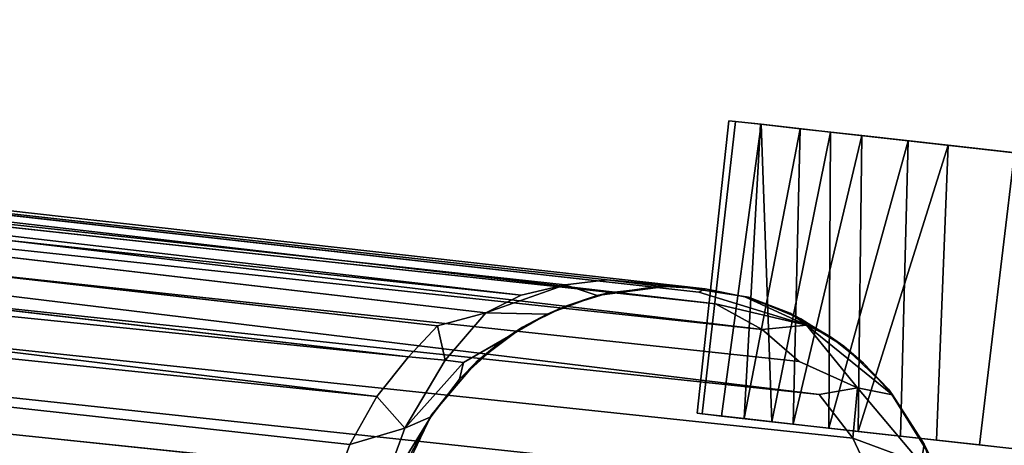
# Model space of a CAD drawing. Extents: x -170 to 140, y -84 to 98.
# Drawn here: x -138 to -136, y -79 to -78 of the extents above; entities that cross this region are included whole.
import ezdxf

# ---------------------------------------------------------------- set-up
doc = ezdxf.new("R2010")
doc.units = 0
doc.header["$LTSCALE"] = 96
doc.header["$MEASUREMENT"] = 0
for name, color, linetype in [('AFUTL-3-CTPL-FXBK', 7, 'Continuous'), ('AFUTL-3-LGPT', 7, 'Continuous'), ('AFUTL-3-TPLM-TH', 7, 'Continuous'), ('AFUTL-P', 7, 'Continuous'), ('MAIN_FURN', 7, 'Continuous')]:
    doc.layers.add(name, color=color, linetype=linetype)

# ---------------------------------------------------------------- blocks, each defined once
blk = doc.blocks.new('VT7224RCVC12')
at = {"layer": 'AFUTL-3-CTPL-FXBK', "color": 47, "linetype": 'Continuous'}
for points, invisible_edges in [([(68.0022, -0.5976, 0.8397), (68.0022, -2.0542, 0.7935), (68.0022, -0.6642, 0.4124), (68.0022, -0.6013, 0.614)], 3), ([(68.0022, -0.5976, 0.8397), (68.0022, -0.6692, 1.0614), (68.0022, -0.7622, 1.2007), (68.0022, -2.0542, 0.7935)], 12), ([(68.0022, -1.0988, 0.0326), (68.0022, -0.8277, 0.1892), (68.0022, -0.6642, 0.4124), (68.0022, -2.0542, 0.7935)], 12), ([(68.0022, -1.1291, 1.4423), (68.0022, -2.0542, 0.7935), (68.0022, -0.7622, 1.2007), (68.0022, -0.8881, 1.3219)], 3), ([(68.6522, -1.5196, 0.0277), (68.6522, -0.8532, 0.17), (68.6522, -1.0941, 0.0341), (68.6522, -1.3395, 0.0008)], 1), ([(68.6522, -1.5196, 0.0277), (68.6522, -1.6941, 0.1009), (68.6522, -1.8379, 0.2125), (68.6522, -0.8532, 0.17)], 12), ([(68.6522, -2.0404, 0.5704), (68.6522, -0.8532, 0.17), (68.6522, -1.8379, 0.2125), (68.6522, -1.9471, 0.349)], 3), ([(68.6522, -1.9976, 1.0221), (68.6522, -0.8532, 0.17), (68.6522, -2.0404, 0.5704), (68.6522, -2.0516, 0.8104)], 3), ([(68.6522, -1.7586, 1.3211), (68.6522, -0.8532, 0.17), (68.6522, -1.9976, 1.0221), (68.6522, -1.8857, 1.2012)], 3), ([(68.6522, -1.4243, 1.4575), (68.6522, -0.8532, 0.17), (68.6522, -1.7586, 1.3211), (68.6522, -1.6001, 1.4105)], 3), ([(68.6522, -0.9268, 1.3517), (68.6522, -0.8532, 0.17), (68.6522, -1.4243, 1.4575), (68.6522, -1.1985, 1.4563)], 3), ([(68.0022, -1.0988, 0.0326), (68.0022, -2.0542, 0.7935), (68.0022, -1.5666, 0.0402), (68.0022, -1.3443, 0.001)], 3), ([(68.0022, -1.1291, 1.4423), (68.0022, -1.4198, 1.4603), (68.0022, -1.656, 1.3861), (68.0022, -2.0542, 0.7935)], 12), ([(68.0022, -1.5666, 0.0402), (68.0022, -2.0542, 0.7935), (68.0022, -1.8955, 0.2751), (68.0022, -1.7586, 0.1443)], 3), ([(68.0022, -1.9823, 1.0607), (68.0022, -2.0542, 0.7935), (68.0022, -1.656, 1.3861), (68.0022, -1.8278, 1.2634)], 2), ([(68.0022, -2.039, 0.5756), (68.0022, -1.9833, 0.4177), (68.0022, -1.8955, 0.2751), (68.0022, -2.0542, 0.7935)], 4)]:
    blk.add_3dface(points, dxfattribs=dict(at, invisible_edges=invisible_edges))
for points in [[(68.6522, -1.1985, 1.4563), (68.6522, -1.4243, 1.4575), (68.0022, -1.4198, 1.4603), (68.0022, -1.1291, 1.4423)], [(68.6522, -1.5196, 0.0277), (68.6522, -1.3395, 0.0008), (68.0022, -1.3443, 0.001), (68.0022, -1.5666, 0.0402)], [(68.6522, -1.6001, 1.4105), (68.0022, -1.656, 1.3861), (68.0022, -1.4198, 1.4603), (68.6522, -1.4243, 1.4575)], [(68.6522, -1.5196, 0.0277), (68.0022, -1.5666, 0.0402), (68.6522, -1.6941, 0.1009)], [(68.6522, -1.6941, 0.1009), (68.0022, -1.5666, 0.0402), (68.0022, -1.7586, 0.1443)], [(68.6522, -1.7586, 1.3211), (68.0022, -1.656, 1.3861), (68.6522, -1.6001, 1.4105)], [(68.6522, -1.7586, 1.3211), (68.0022, -1.8278, 1.2634), (68.0022, -1.656, 1.3861)], [(68.6522, -1.6941, 0.1009), (68.0022, -1.7586, 0.1443), (68.6522, -1.8379, 0.2125)], [(68.6522, -1.8857, 1.2012), (68.0022, -1.8278, 1.2634), (68.6522, -1.7586, 1.3211)], [(68.6522, -1.8379, 0.2125), (68.0022, -1.7586, 0.1443), (68.0022, -1.8955, 0.2751)], [(68.6522, -1.8857, 1.2012), (68.0022, -1.9823, 1.0607), (68.0022, -1.8278, 1.2634)], [(68.6522, -1.8379, 0.2125), (68.0022, -1.8955, 0.2751), (68.6522, -1.9471, 0.349)], [(68.6522, -1.9976, 1.0221), (68.0022, -1.9823, 1.0607), (68.6522, -1.8857, 1.2012)], [(68.6522, -1.9471, 0.349), (68.0022, -1.8955, 0.2751), (68.0022, -1.9833, 0.4177)], [(68.6522, -2.0404, 0.5704), (68.6522, -1.9471, 0.349), (68.0022, -1.9833, 0.4177), (68.0022, -2.039, 0.5756)], [(68.6522, -1.9976, 1.0221), (68.6522, -2.0516, 0.8104), (68.0022, -2.0542, 0.7935), (68.0022, -1.9823, 1.0607)], [(68.6522, -2.0404, 0.5704), (68.0022, -2.039, 0.5756), (68.0022, -2.0542, 0.7935), (68.6522, -2.0516, 0.8104)]]:
    blk.add_3dface(points, dxfattribs=at)
at = {"layer": 'AFUTL-3-LGPT', "color": 30, "linetype": 'Continuous'}
for points, invisible_edges in [([(68.9939, -1.4475, 1.5027), (68.3779, -2.1351, 1.5027), (69.2438, -1.4951, 1.5027), (69.1118, -1.4577, 1.5027)], 3), ([(68.9939, -1.4475, 1.5027), (68.8455, -1.4668, 1.5027), (68.684, -1.533, 1.5027), (68.3779, -2.1351, 1.5027)], 12), ([(69.4664, -1.6529, 1.5027), (69.3683, -1.5661, 1.5027), (69.2438, -1.4951, 1.5027), (68.3779, -2.1351, 1.5027)], 12), ([(68.4685, -1.7464, 1.5027), (68.3779, -2.1351, 1.5027), (68.684, -1.533, 1.5027), (68.5523, -1.6378, 1.5027)], 3), ([(69.5906, -1.8606, 1.5027), (69.5431, -1.7589, 1.5027), (69.4664, -1.6529, 1.5027), (68.3779, -2.1351, 1.5027)], 12), ([(68.3849, -1.967, 1.5027), (68.3779, -2.1351, 1.5027), (68.4685, -1.7464, 1.5027), (68.419, -1.8471, 1.5027)], 2), ([(69.5906, -1.8606, 1.5027), (68.3779, -2.1351, 1.5027), (69.625, -2.137, 1.5027), (69.6238, -1.9937, 1.5027)], 3), ([(68.4098, -2.2749, 1.5027), (68.4493, -2.3665, 1.5027), (68.5065, -2.4557, 1.5027), (68.3779, -2.1351, 1.5027)], 4), ([(68.7208, -2.634, 1.5027), (68.3779, -2.1351, 1.5027), (68.5065, -2.4557, 1.5027), (68.5918, -2.5467, 1.5027)], 3), ([(68.7208, -2.634, 1.5027), (68.874, -2.6869, 1.5027), (69.0418, -2.6997, 1.5027), (68.3779, -2.1351, 1.5027)], 12), ([(69.0418, -2.6997, 1.5027), (69.1887, -2.6711, 1.5027), (69.3091, -2.6198, 1.5027), (68.3779, -2.1351, 1.5027)], 12), ([(69.3091, -2.6198, 1.5027), (69.4439, -2.5191, 1.5027), (69.5288, -2.4113, 1.5027), (68.3779, -2.1351, 1.5027)], 12), ([(69.625, -2.137, 1.5027), (68.3779, -2.1351, 1.5027), (69.5288, -2.4113, 1.5027), (69.5913, -2.2892, 1.5027)], 3), ([(68.4713, -2.4049, 8.9469), (68.5984, -2.576, 9.2204), (68.5411, -2.4975, 8.8015)], 12), ([(68.5065, -2.4557, 1.5027), (68.4713, -2.4049, 8.9469), (68.5411, -2.4975, 8.8015)], 2)]:
    blk.add_3dface(points, dxfattribs=dict(at, invisible_edges=invisible_edges))
for points in [[(68.684, -1.533, 1.5027), (68.8455, -1.4668, 1.5027), (68.8111, -1.4766, 8.8567), (68.6642, -1.5462, 8.8625)], [(68.7071, -1.5478, 9.3587), (68.6642, -1.5462, 8.8625), (68.8111, -1.4766, 8.8567)], [(68.5523, -1.6378, 1.5027), (68.684, -1.533, 1.5027), (68.6642, -1.5462, 8.8625), (68.5638, -1.6276, 8.9811)], [(68.557, -1.7063, 9.7171), (68.5638, -1.6276, 8.9811), (68.6642, -1.5462, 8.8625), (68.7071, -1.5478, 9.3587)], [(68.6687, -1.7036, 10.169), (68.557, -1.7063, 9.7171), (68.7071, -1.5478, 9.3587)], [(68.777, -1.6365, 10.1252), (68.6687, -1.7036, 10.169), (68.7071, -1.5478, 9.3587)], [(68.9959, -6.3545, 27.8977), (68.9444, -1.6115, 10.1845), (69.0333, -1.6079, 10.1771)], [(69.1324, -6.3682, 27.8977), (68.9959, -6.3545, 27.8977), (69.0333, -1.6079, 10.1771), (69.1303, -1.666, 10.3488)], [(68.5638, -1.6276, 8.9811), (68.432, -1.8336, 9.3325), (68.4513, -1.7779, 8.9883), (68.5013, -1.6988, 8.8638)], [(68.557, -1.7063, 9.7171), (68.432, -1.8336, 9.3325), (68.5638, -1.6276, 8.9811)], [(68.5523, -1.6378, 1.5027), (68.5638, -1.6276, 8.9811), (68.5013, -1.6988, 8.8638), (68.4685, -1.7464, 1.5027)], [(68.852, -1.6741, 10.3574), (68.9444, -1.6115, 10.1845), (68.9959, -6.3545, 27.8977), (68.8904, -6.3655, 27.8977)], [(68.6687, -1.7036, 10.169), (68.777, -1.6365, 10.1252), (68.7999, -6.3897, 27.8977), (68.6973, -6.4366, 27.8977)], [(68.777, -1.6365, 10.1252), (68.852, -1.6741, 10.3574), (68.8904, -6.3655, 27.8977), (68.7999, -6.3897, 27.8977)], [(69.2451, -6.4058, 27.8977), (69.1324, -6.3682, 27.8977), (69.1303, -1.666, 10.3488), (69.2298, -1.6644, 10.2262)], [(68.557, -1.7063, 9.7171), (68.5136, -1.8405, 10.1429), (68.452, -1.9294, 10.1161), (68.432, -1.8336, 9.3325)], [(68.4685, -1.7464, 1.5027), (68.5013, -1.6988, 8.8638), (68.4513, -1.7779, 8.9883)], [(68.5812, -1.7887, 10.2265), (68.5358, -6.5706, 27.8977), (68.5136, -1.8405, 10.1429), (68.557, -1.7063, 9.7171)], [(68.6687, -1.7036, 10.169), (68.5812, -1.7887, 10.2265), (68.557, -1.7063, 9.7171)], [(68.5812, -1.7887, 10.2265), (68.6687, -1.7036, 10.169), (68.6973, -6.4366, 27.8977), (68.6089, -6.499, 27.8977)], [(68.419, -1.8471, 1.5027), (68.4685, -1.7464, 1.5027), (68.4513, -1.7779, 8.9883), (68.4094, -1.8719, 8.8398)], [(68.4513, -1.7779, 8.9883), (68.432, -1.8336, 9.3325), (68.4094, -1.8719, 8.8398)], [(68.5812, -1.7887, 10.2265), (68.6089, -6.499, 27.8977), (68.5358, -6.5706, 27.8977)], [(68.432, -1.8336, 9.3325), (68.3858, -2.0775, 9.9225), (68.377, -2.0645, 9.5389), (68.3847, -1.9755, 8.998)], [(68.432, -1.8336, 9.3325), (68.3847, -1.9755, 8.998), (68.4094, -1.8719, 8.8398)], [(68.3849, -1.967, 1.5027), (68.419, -1.8471, 1.5027), (68.4094, -1.8719, 8.8398), (68.3847, -1.9755, 8.998)], [(68.4077, -2.038, 10.1246), (68.3892, -6.8731, 27.8977), (68.3858, -2.0775, 9.9225), (68.432, -1.8336, 9.3325)], [(68.4077, -2.038, 10.1246), (68.432, -1.8336, 9.3325), (68.452, -1.9294, 10.1161)], [(68.5136, -1.8405, 10.1429), (68.5358, -6.5706, 27.8977), (68.4757, -6.653, 27.8977), (68.452, -1.9294, 10.1161)], [(68.4231, -6.7557, 27.8977), (68.4077, -2.038, 10.1246), (68.452, -1.9294, 10.1161)], [(68.452, -1.9294, 10.1161), (68.4757, -6.653, 27.8977), (68.4231, -6.7557, 27.8977)], [(68.3849, -1.967, 1.5027), (68.3847, -1.9755, 8.998), (68.377, -2.0645, 9.5389), (68.3779, -2.1351, 1.5027)], [(68.4077, -2.038, 10.1246), (68.4231, -6.7557, 27.8977), (68.3892, -6.8731, 27.8977)], [(68.3813, -2.2819, 9.9773), (68.377, -2.0645, 9.5389), (68.376, -6.995, 27.8977), (68.3874, -7.1235, 27.8977)], [(68.3858, -2.0775, 9.9225), (68.3892, -6.8731, 27.8977), (68.376, -6.995, 27.8977), (68.377, -2.0645, 9.5389)], [(68.377, -2.0645, 9.5389), (68.3813, -2.2819, 9.9773), (68.3828, -2.1666, 9.0339)], [(68.3779, -2.1351, 1.5027), (68.377, -2.0645, 9.5389), (68.3828, -2.1666, 9.0339)], [(68.4098, -2.2749, 1.5027), (68.3779, -2.1351, 1.5027), (68.3828, -2.1666, 9.0339), (68.4182, -2.3, 8.9302)], [(68.3828, -2.1666, 9.0339), (68.3813, -2.2819, 9.9773), (68.4027, -2.3724, 9.9264), (68.4182, -2.3, 8.9302)], [(68.4493, -2.3665, 1.5027), (68.4098, -2.2749, 1.5027), (68.4182, -2.3, 8.9302), (68.4713, -2.4049, 8.9469)], [(68.4027, -2.3724, 9.9264), (68.3813, -2.2819, 9.9773), (68.3874, -7.1235, 27.8977), (68.4181, -7.2352, 27.8977)], [(68.4835, -2.5396, 9.8903), (68.4713, -2.4049, 8.9469), (68.4182, -2.3, 8.9302), (68.4027, -2.3724, 9.9264)], [(68.4493, -2.3665, 1.5027), (68.4713, -2.4049, 8.9469), (68.5065, -2.4557, 1.5027)], [(68.4364, -2.4664, 9.9343), (68.4835, -2.5396, 9.8903), (68.4027, -2.3724, 9.9264)], [(68.4027, -2.3724, 9.9264), (68.4181, -7.2352, 27.8977), (68.4364, -2.4664, 9.9343)], [(68.4835, -2.5396, 9.8903), (68.5978, -2.6174, 9.5562), (68.5984, -2.576, 9.2204), (68.4713, -2.4049, 8.9469)], [(68.4364, -2.4664, 9.9343), (68.4181, -7.2352, 27.8977), (68.4615, -7.3281, 27.8977)], [(68.4364, -2.4664, 9.9343), (68.4615, -7.3281, 27.8977), (68.4835, -2.5396, 9.8903)], [(68.5065, -2.4557, 1.5027), (68.5411, -2.4975, 8.8015), (68.5918, -2.5467, 1.5027)], [(68.5918, -2.5467, 1.5027), (68.5411, -2.4975, 8.8015), (68.5984, -2.576, 9.2204), (68.636, -2.5813, 8.8032)], [(68.4835, -2.5396, 9.8903), (68.4615, -7.3281, 27.8977), (68.5181, -7.4132, 27.8977), (68.5243, -2.6427, 10.0672)], [(68.4835, -2.5396, 9.8903), (68.5243, -2.6427, 10.0672), (68.5978, -2.6174, 9.5562)], [(68.7208, -2.634, 1.5027), (68.5918, -2.5467, 1.5027), (68.636, -2.5813, 8.8032), (68.7252, -2.6346, 8.8582)], [(68.5978, -2.6174, 9.5562), (68.7567, -2.6892, 9.3769), (68.5984, -2.576, 9.2204)], [(68.5984, -2.576, 9.2204), (68.7567, -2.6892, 9.3769), (68.7252, -2.6346, 8.8582), (68.636, -2.5813, 8.8032)], [(68.5243, -2.6427, 10.0672), (68.599, -2.6984, 9.9836), (68.5978, -2.6174, 9.5562)], [(68.5978, -2.6174, 9.5562), (68.599, -2.6984, 9.9836), (68.6944, -2.7579, 9.9511), (68.7567, -2.6892, 9.3769)], [(68.599, -2.6984, 9.9836), (68.5243, -2.6427, 10.0672), (68.5181, -7.4132, 27.8977), (68.579, -7.4791, 27.8977)], [(68.7208, -2.634, 1.5027), (68.7252, -2.6346, 8.8582), (68.8235, -2.6739, 8.8234), (68.874, -2.6869, 1.5027)], [(68.7252, -2.6346, 8.8582), (68.9283, -2.7304, 9.333), (68.8235, -2.6739, 8.8234)], [(68.7567, -2.6892, 9.3769), (68.9283, -2.7304, 9.333), (68.7252, -2.6346, 8.8582)], [(68.6944, -2.7579, 9.9511), (68.8059, -2.8052, 9.9339), (68.7567, -2.6892, 9.3769)], [(68.9278, -2.8345, 9.9418), (68.9283, -2.7304, 9.333), (68.7567, -2.6892, 9.3769), (68.8059, -2.8052, 9.9339)], [(68.579, -7.4791, 27.8977), (68.6496, -7.538, 27.8977), (68.599, -2.6984, 9.9836)], [(68.599, -2.6984, 9.9836), (68.6496, -7.538, 27.8977), (68.6944, -2.7579, 9.9511)], [(68.6944, -2.7579, 9.9511), (68.6496, -7.538, 27.8977), (68.7364, -7.5888, 27.8977)], [(68.6944, -2.7579, 9.9511), (68.7364, -7.5888, 27.8977), (68.8158, -7.6208, 27.8977), (68.8059, -2.8052, 9.9339)], [(69.2905, -7.5776, 27.8977), (69.2873, -2.7592, 9.911), (69.222, -2.8296, 10.0606), (69.2063, -7.6146, 27.8977)], [(69.2905, -7.5776, 27.8977), (69.3928, -7.5093, 27.8977), (69.3547, -2.752, 10.037), (69.2873, -2.7592, 9.911)], [(68.8158, -7.6208, 27.8977), (68.9192, -7.645, 27.8977), (68.9278, -2.8345, 9.9418), (68.8059, -2.8052, 9.9339)], [(69.1282, -7.6369, 27.8977), (69.1557, -2.817, 9.9341), (69.0459, -2.8289, 9.9074), (69.0334, -7.6496, 27.8977)], [(69.2063, -7.6146, 27.8977), (69.222, -2.8296, 10.0606), (69.1557, -2.817, 9.9341), (69.1282, -7.6369, 27.8977)], [(68.9278, -2.8345, 9.9418), (68.9192, -7.645, 27.8977), (69.0334, -7.6496, 27.8977), (69.0459, -2.8289, 9.9074)]]:
    blk.add_3dface(points, dxfattribs=at)
at = {"layer": 'AFUTL-3-TPLM-TH', "color": 42, "linetype": 'Continuous'}
for points, invisible_edges in [([(0.0613, -23.9435, 29.0106), (71.9431, -0.0617, 29.0106), (71.9431, -23.9435, 29.0106)], 1), ([(0.0613, -23.9435, 29.0106), (0.0613, -0.0617, 29.0106), (71.9431, -0.0617, 29.0106)], 12), ([(71.9431, -23.9435, 28.0027), (0.0613, -0.0617, 28.0027), (0.0613, -23.9435, 28.0027)], 1), ([(71.9431, -23.9435, 28.0027), (71.9431, -0.0617, 28.0027), (0.0613, -0.0617, 28.0027)], 12)]:
    blk.add_3dface(points, dxfattribs=dict(at, invisible_edges=invisible_edges))
at = {"layer": 'AFUTL-P', "color": 1, "linetype": 'Continuous'}
for p, q in [((68.0022, -0.5976), (68.0022, -2.0542)), ((68.6522, -2.0516), (68.6522, -0.5976)), ((68.6522, -1.4243), (68.0022, -1.4198)), ((68.6522, -1.5196), (68.0022, -1.5666)), ((68.5523, -1.6378), (68.684, -1.533)), ((68.6642, -1.5462), (68.684, -1.533)), ((68.7071, -1.5478), (68.557, -1.7063)), ((68.6642, -1.5462), (68.5638, -1.6276)), ((68.7071, -1.5478), (68.6642, -1.5462)), ((68.6522, -1.6941), (68.0022, -1.5666)), ((68.6522, -1.6001), (68.0022, -1.656)), ((68.5638, -1.6276), (68.5523, -1.6378)), ((68.557, -1.7063), (68.5638, -1.6276)), ((68.4685, -1.7464), (68.5523, -1.6378)), ((68.5013, -1.6988), (68.5523, -1.6378)), ((68.7999, -6.3897), (68.777, -1.6365)), ((68.6522, -1.7586), (68.0022, -1.656)), ((68.6522, -1.6941), (68.0022, -1.7586)), ((68.8904, -6.3655), (68.852, -1.6741)), ((68.5013, -1.6988), (68.4513, -1.7779)), ((68.5013, -1.6988), (68.4685, -1.7464)), ((68.557, -1.7063), (68.5136, -1.8405)), ((68.6687, -1.7036), (68.557, -1.7063)), ((68.6973, -6.4366), (68.6687, -1.7036)), ((68.6522, -1.8379), (68.0022, -1.7586)), ((68.6522, -1.7586), (68.0022, -1.8278)), ((68.4094, -1.8719), (68.4685, -1.7464)), ((68.419, -1.8471), (68.4685, -1.7464)), ((68.4513, -1.7779), (68.4685, -1.7464)), ((68.4513, -1.7779), (68.4094, -1.8719)), ((68.432, -1.8336), (68.4513, -1.7779)), ((68.5812, -1.7887), (68.6089, -6.499)), ((68.6522, -1.8857), (68.0022, -1.8278)), ((68.6522, -1.8379), (68.0022, -1.8955)), ((68.3849, -1.967), (68.419, -1.8471)), ((68.432, -1.8336), (68.4094, -1.8719)), ((68.4094, -1.8719), (68.419, -1.8471)), ((68.452, -1.9294), (68.432, -1.8336)), ((68.5136, -1.8405), (68.5358, -6.5706)), ((68.4094, -1.8719), (68.3849, -1.967)), ((68.6522, -1.9471), (68.0022, -1.8955)), ((68.4757, -6.653), (68.452, -1.9294)), ((68.6522, -1.9471), (68.0022, -1.9833)), ((68.3847, -1.9755), (68.377, -2.0645)), ((68.3849, -1.967), (68.3779, -2.1351)), ((68.3847, -1.9755), (68.3779, -2.1351)), ((68.3847, -1.9755), (68.3849, -1.967)), ((68.6522, -1.9976), (68.0022, -1.9823)), ((68.6522, -2.0404), (68.0022, -2.039)), ((68.4231, -6.7557), (68.4077, -2.038)), ((68.6522, -2.0516), (68.0022, -2.0542)), ((68.376, -6.995), (68.377, -2.0645)), ((68.3828, -2.1666), (68.377, -2.0645)), ((68.377, -2.0645), (68.3779, -2.1351)), ((68.3858, -2.0775), (68.377, -2.0645)), ((68.3858, -2.0775), (68.3892, -6.8731)), ((68.3828, -2.1666), (68.3779, -2.1351)), ((68.4098, -2.2749), (68.3779, -2.1351)), ((68.4182, -2.3), (68.3779, -2.1351)), ((68.3813, -2.2819), (68.3828, -2.1666)), ((68.4182, -2.3), (68.4098, -2.2749)), ((68.4098, -2.2749), (68.4493, -2.3665)), ((68.3874, -7.1235), (68.3813, -2.2819)), ((68.4027, -2.3724), (68.4182, -2.3)), ((68.4182, -2.3), (68.4713, -2.4049)), ((68.4182, -2.3), (68.4493, -2.3665)), ((68.4713, -2.4049), (68.4493, -2.3665)), ((68.4493, -2.3665), (68.5065, -2.4557)), ((68.4364, -2.4664), (68.4027, -2.3724)), ((68.4027, -2.3724), (68.4835, -2.5396)), ((68.4713, -2.4049), (68.5411, -2.4975)), ((68.4713, -2.4049), (68.5065, -2.4557)), ((68.4713, -2.4049), (68.5984, -2.576)), ((68.4835, -2.5396), (68.4713, -2.4049)), ((68.4364, -2.4664), (68.4835, -2.5396)), ((68.5411, -2.4975), (68.5065, -2.4557)), ((68.5918, -2.5467), (68.5065, -2.4557)), ((68.5411, -2.4975), (68.5984, -2.576)), ((68.5411, -2.4975), (68.5918, -2.5467)), ((68.5411, -2.4975), (68.636, -2.5813)), ((68.4615, -7.3281), (68.4835, -2.5396)), ((68.4835, -2.5396), (68.5978, -2.6174)), ((68.636, -2.5813), (68.5918, -2.5467)), ((68.7208, -2.634), (68.5918, -2.5467)), ((68.5978, -2.6174), (68.5984, -2.576)), ((68.5984, -2.576), (68.636, -2.5813)), ((68.636, -2.5813), (68.7252, -2.6346)), ((68.636, -2.5813), (68.7208, -2.634)), ((68.5243, -2.6427), (68.5978, -2.6174)), ((68.5978, -2.6174), (68.599, -2.6984)), ((68.5243, -2.6427), (68.5181, -7.4132)), ((68.7252, -2.6346), (68.7208, -2.634)), ((68.8235, -2.6739), (68.7208, -2.634)), ((68.874, -2.6869), (68.7208, -2.634)), ((68.7567, -2.6892), (68.7252, -2.6346)), ((68.9283, -2.7304), (68.7252, -2.6346)), ((68.7252, -2.6346), (68.8235, -2.6739)), ((68.6944, -2.7579), (68.7567, -2.6892)), ((68.7567, -2.6892), (68.8059, -2.8052)), ((68.599, -2.6984), (68.579, -7.4791)), ((68.8158, -7.6208), (68.8059, -2.8052))]:
    blk.add_line(p, q, dxfattribs=at)

msp = doc.modelspace()

# ---------------------------------------------------------------- block references
at = {"layer": 'MAIN_FURN', "linetype": 'Continuous', "rotation": -96.40243530273436}
msp.add_blockref('VT7224RCVC12', (-126.81625, -10.64847), dxfattribs=at)

doc.saveas('drawing.dxf')
